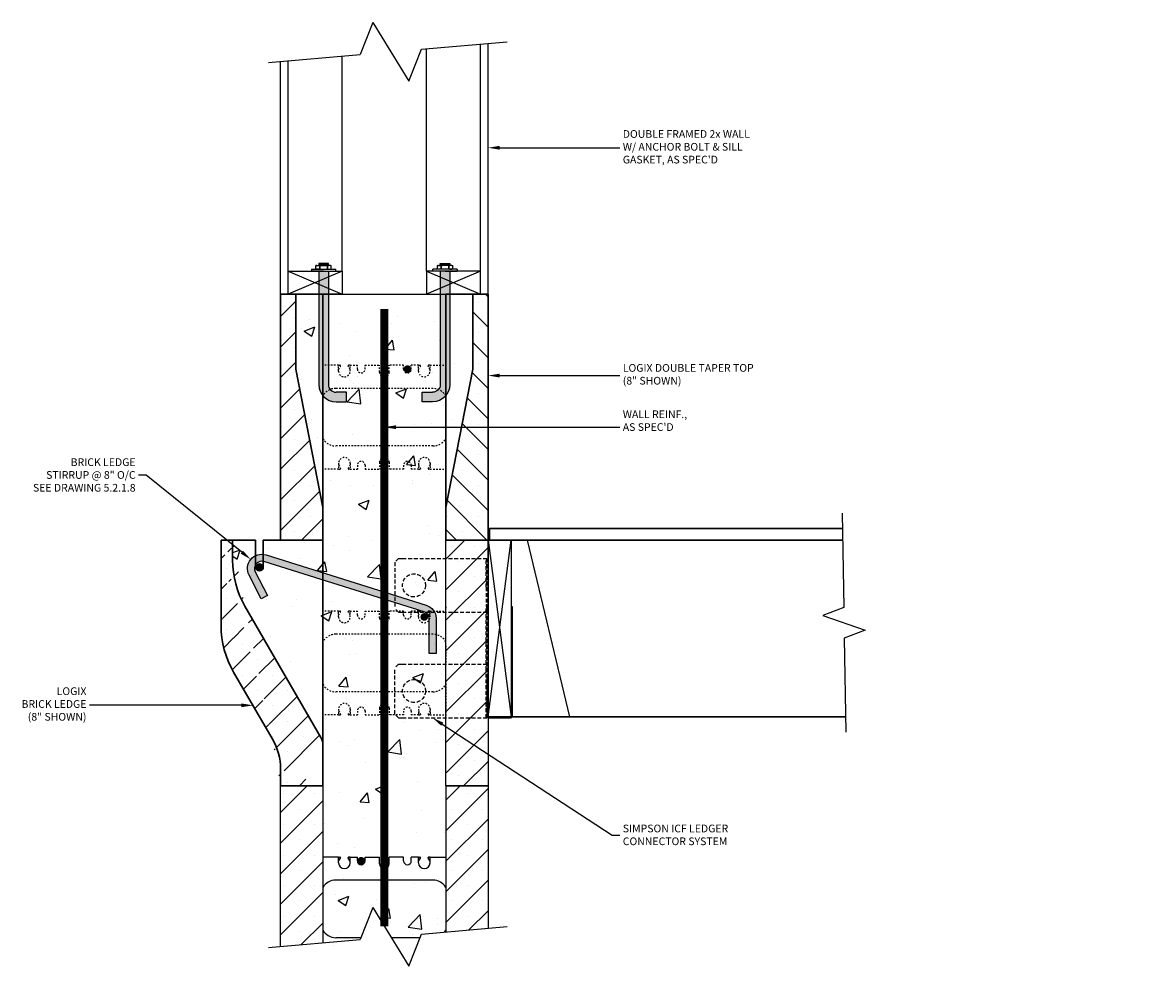
# Model space of a CAD drawing. Units: inches. Extents: x 600.3 to 673.9, y 290.7 to 352.4.
import ezdxf
from ezdxf import colors
from ezdxf.entities.mleader import LeaderData, LeaderLine
from ezdxf.math import Vec2, Vec3

# ---------------------------------------------------------------- set-up
doc = ezdxf.new("R2010")
doc.units = ezdxf.units.IN
doc.header["$MEASUREMENT"] = 0
doc.linetypes.add('HIDDEN', pattern=[0.375, 0.25, -0.125])
for name, color, linetype in [('conc', 8, 'Continuous'), ('ICF Outline', 7, 'Continuous'), ('Nails', 5, 'Continuous'), ('Sills', 40, 'Continuous'), ('Steel', 5, 'Continuous'), ('SteelBars', 5, 'Continuous'), ('Web', 6, 'Continuous')]:
    doc.layers.add(name, color=color, linetype=linetype)
for name, color, linetype, lineweight in [('Dim', 7, 'Continuous', 25), ('ICF Hatch', 1, 'Continuous', 0), ('WoodJoistStud', 46, 'Continuous', 30)]:
    doc.layers.add(name, color=color, linetype=linetype, lineweight=lineweight)
doc.styles.add('Annotative', font='arial.ttf', dxfattribs={"height": 0.0625})

# ---------------------------------------------------------------- blocks, each defined once
blk = doc.blocks.new('BL Panel')
at = {"layer": 'ICF Hatch'}
h = blk.add_hatch(dxfattribs=at)
h.set_pattern_fill('SACNCR', color=256, scale=15, style=0)
h.set_pattern_definition([(45, (-58.62771350167984, -8.280934715769753), (-0.9943689110435824, 0.9943689110435826), []), (45, (-57.63334458667983, -8.280934715769753), (-0.9943689110435824, 0.9943689110435826), [0, -1.40625])])
edge = h.paths.add_edge_path()
edge.add_arc((-3.999999999999986, 1.077365977293852), 4, 0, 30.25259229813224)
edge.add_line((0, 0), (1.4210854715202e-14, 1.079309261784182))
edge.add_line((2.75, 0), (0, 0))
edge.add_line((2.75, 2.648555402665139), (2.75, 0))
edge.add_arc((1.75, 2.648555402665139), 1, 0, 29.99950871297368)
edge.add_line((-2.321178146244137, 11.70021213892429), (2.616029691040694, 3.148547976845961))
edge.add_line((-0.5447491539954967, 3.092618217383261), (-3.057876269006698, 7.401500459277685))
edge.add_arc((2.875000000000014, 14.70016758400924), 6, 180, 209.9995087129736)
edge.add_line((-3.125, 15.99999999999999), (-3.124999999999972, 14.70016758400916))
edge.add_arc((2.125, 10.4243788194118), 6, 180, 210.2525922981322)
edge.add_line((-3.125, 15.99999999999999), (-3.125, 14.7))
edge.add_line((-3.875, 15.99999999999999), (-3.875, 10.4243788194118))
edge.add_line((-3.125, 15.99999999999999), (-3.875, 15.99999999999999))
at = {"layer": 'ICF Outline', "lineweight": 30}
for p, q in [((-3.125, 15.99999999999999), (-3.875, 15.99999999999999)), ((-3.875, 15.99999999999999), (-3.875, 10.4243788194118)), ((-3.125, 15.99999999999999), (-3.124999999999972, 14.70016758400916)), ((-1.625000000000007, 16.00000000000001), (-3.125000000000007, 16.00000000000001)), ((-1.625, 14.24999999999999), (-1.625, 15.99999999999999)), ((-1.125, 14.24999999999999), (-1.125, 15.99999999999999)), ((0, 15.99999999999999), (-1.125, 15.99999999999999)), ((0, 15.99999999999999), (2.75, 15.99999999999999)), ((2.75, 15.99999999999999), (2.75, 2.648555402665139)), ((-2.321178146244137, 11.70021213892429), (2.616029691040694, 3.148547976845961)), ((-0.5447491539954967, 3.092618217383261), (-3.057876269006698, 7.401500459277685)), ((2.75, 2.648555402665139), (2.75, 0)), ((0, 0), (1.4210854715202e-14, 1.079309261784182)), ((2.75, 0), (0, 0))]:
    blk.add_line(p, q, dxfattribs=at)
at = {"layer": 'ICF Outline'}
blk.add_line((-3.125, 15.99999999999999), (-3.125, 14.7), dxfattribs=at)
at = {"layer": 'ICF Outline', "lineweight": 30}
for centre, radius, start, end in [((2.875000000000014, 14.70016758400924), 6, 180, 209.9995087129736), ((-1.375, 14.24999999999999), 0.25, 180, 0), ((2.125, 10.4243788194118), 6, 180, 210.2525922981322), ((-3.999999999999986, 1.077365977293852), 4, 0, 30.25259229813224), ((1.75, 2.648555402665139), 1, 0, 29.99950871297368)]:
    blk.add_arc(centre, radius, start, end, dxfattribs=at)
blk = doc.blocks.new('8inchWeb')
at = {"layer": 'Web', "linetype": 'HIDDEN', "lineweight": -3, "ltscale": 0.1}
for p, q in [((-8, 3.660000000000025), (-8, 3.550000000000011)), ((-8, 1.125000000000057), (-8, 3.550000000000011)), ((-6.976377953000053, 3.000000000000114), (-6.976377953000053, 3.375000000000114)), ((-6.976377953000053, 3.375000000000114), (-6.885396952999997, 3.375000000000114)), ((-6.976377953000053, 3.105000000000132), (-6.859402129179955, 3.308047776115473)), ((-6.855396953000024, 3.323023394118195), (-6.855396953000024, 3.345000000000141)), ((-6.347358953000082, 3.323023394118195), (-6.347358953000082, 3.345000000000141)), ((-6.226377953000053, 3.105000000000132), (-6.343353776820038, 3.308047776115473)), ((-6.226377953000053, 3.375000000000114), (-6.317358952999996, 3.375000000000114)), ((-6.226377953000053, 3.375000000000114), (-5.755905512000027, 3.375000000000114)), ((-6.226377953000053, 3.000000000000114), (-6.226377953000053, 3.375000000000114)), ((-5.755905512000027, 3.125000000000114), (-5.755905512000027, 3.375000000000114)), ((-5.255905512000027, 3.375000000000341), (-4.312500000000057, 3.375000000000114)), ((-5.255905512000027, 3.125000000000114), (-5.255905512000027, 3.375000000000114)), ((-4.312500000000057, 2.937500000000114), (-4.312500000000057, 3.375000000000114)), ((-2.74409448800003, 3.375000000000341), (-3.687500000000057, 3.375000000000114)), ((-3.687500000000057, 2.937500000000114), (-3.687500000000057, 3.375000000000114)), ((-2.74409448800003, 3.125000000000114), (-2.74409448800003, 3.375000000000114)), ((-1.773622047000174, 3.375000000000114), (-2.24409448800003, 3.375000000000114)), ((-2.24409448800003, 3.125000000000114), (-2.24409448800003, 3.375000000000114)), ((-1.773622047000174, 3.000000000000114), (-1.773622047000174, 3.375000000000114)), ((-1.773622047000174, 3.375000000000114), (-1.682641047000118, 3.375000000000114)), ((-1.773622047000174, 3.105000000000132), (-1.656646223180076, 3.308047776115473)), ((-1.652641047000145, 3.323023394118195), (-1.652641047000145, 3.345000000000141)), ((-1.144603047000203, 3.323023394118195), (-1.144603047000203, 3.345000000000141)), ((-1.023622047000174, 3.105000000000132), (-1.140597870820159, 3.308047776115473)), ((-1.023622047000174, 3.375000000000114), (-1.114603047000116, 3.375000000000114)), ((-1.023622047000174, 3.000000000000114), (-1.023622047000174, 3.375000000000114)), ((0, 3.660000000000025), (0, 3.550000000000011)), ((0, 1.125000000000057), (0, 3.550000000000011)), ((-8, 1.125000000000057), (-8, 5.684341886080801e-14)), ((0, 1.125000000000057), (0, 5.684341886080801e-14)), ((-8, -1.124999999999943), (-8, 5.684341886080801e-14)), ((0, -1.125), (0, 0)), ((-8, -1.124999999999943), (-8, -3.549999999999955)), ((0, -1.125), (0, -3.549999999999955)), ((-4.312500000000057, -2.937499999999773), (-4.312500000000057, -3.374999999999773)), ((-3.687500000000057, -2.937499999999773), (-3.687500000000057, -3.374999999999773)), ((-8, -3.659999999999968), (-8, -3.549999999999955)), ((-6.976377953000053, -2.999999999999943), (-6.976377953000053, -3.374999999999943)), ((-6.976377953000053, -3.104999999999905), (-6.859402129179955, -3.308047776115359)), ((-6.976377953000053, -3.374999999999943), (-6.885396952999997, -3.374999999999943)), ((-6.855396953000024, -3.323023394118081), (-6.855396953000024, -3.344999999999914)), ((-6.347358953000082, -3.323023394118081), (-6.347358953000082, -3.344999999999914)), ((-6.226377953000053, -3.104999999999905), (-6.343353776820038, -3.308047776115359)), ((-6.226377953000053, -3.374999999999943), (-6.317358952999996, -3.374999999999943)), ((-6.226377953000053, -2.999999999999943), (-6.226377953000053, -3.374999999999943)), ((-6.226377953000053, -3.374999999999943), (-5.755905512000027, -3.374999999999943)), ((-5.755905512000027, -3.124999999999943), (-5.755905512000027, -3.374999999999943)), ((-5.255905512000027, -3.125), (-5.255905512000027, -3.375)), ((-5.255905512000027, -3.375000000000057), (-4.312500000000057, -3.374999999999773)), ((-2.74409448800003, -3.375), (-3.687500000000057, -3.374999999999773)), ((-2.74409448800003, -3.125), (-2.74409448800003, -3.375)), ((-2.24409448800003, -3.125), (-2.24409448800003, -3.375)), ((-1.773622047000174, -3.374999999999886), (-2.24409448800003, -3.375)), ((-1.773622047000174, -2.999999999999943), (-1.773622047000174, -3.374999999999943)), ((-1.773622047000174, -3.104999999999905), (-1.656646223180076, -3.308047776115302)), ((-1.773622047000174, -3.374999999999886), (-1.682641047000118, -3.374999999999943)), ((-1.652641047000145, -3.323023394118024), (-1.652641047000145, -3.344999999999914)), ((-1.144603047000203, -3.323023394118024), (-1.144603047000203, -3.344999999999914)), ((-1.023622047000174, -3.104999999999905), (-1.140597870820159, -3.308047776115302)), ((-1.023622047000174, -3.374999999999886), (-1.114603047000116, -3.374999999999943)), ((-1.023622047000174, -2.999999999999943), (-1.023622047000174, -3.374999999999943)), ((0, -3.659999999999968), (0, -3.549999999999955))]:
    blk.add_line(p, q, dxfattribs=at)
for points in [[(-6.976377953000053, 3.375000000000114), (-8.000000000000057, 3.375000000000057)], [(-1.023622047000174, 3.375000000000114), (-5.684341886080801e-14, 3.375000000000057)], [(-0.8384000000001492, 1.875000000000057), (-7.161600000000078, 1.875000000000057)], [(-0.8384000000001492, 1.875000000000057), (-7.161600000000078, 1.875000000000057)], [(-0.8384000000001492, -1.874999999999943), (-7.161600000000078, -1.874999999999943)], [(-6.976377953000053, -3.374999999999943), (-8.000000000000057, -3.374999999999943)], [(-1.023622047000174, -3.374999999999943), (-5.684341886080801e-14, -3.374999999999943)]]:
    blk.add_lwpolyline(points, dxfattribs=at)
for points in [[(-7.161600000000078, 1.875000000000057, 0.2719204724283024), (-8.000000000000057, 1.382638150710648)], [(-5.684341886080801e-14, 1.382638150710648, 0.2719204724283024), (-0.8384000000001492, 1.875000000000057)], [(-8.000000000000057, -1.382638150710477, 0.2719204724283024), (-7.161600000000078, -1.874999999999886)], [(-0.8384000000001492, -1.874999999999886, 0.2719204724283024), (-5.684341886080801e-14, -1.382638150710477)]]:
    blk.add_lwpolyline(points, format="xyb", dxfattribs=at)
for centre, radius, start, end in [((-6.601377953000053, 3.000000000000114), 0.375, 180, 0), ((-6.885396952999997, 3.345000000000141), 0.03, 0, 90.00000000000325), ((-6.885396952999997, 3.323023394118195), 0.03, 330.0537554473535, 0), ((-6.317358952999996, 3.345000000000141), 0.03, 89.99999999999675, 180), ((-6.317358952999996, 3.323023394118195), 0.03, 180, 209.9462445526466), ((-5.505905512000027, 3.125000000000114), 0.25, 180, 0), ((-2.49409448800003, 3.125000000000114), 0.25, 180, 0), ((-1.398622047000174, 3.000000000000114), 0.375, 180, 0), ((-1.682641047000118, 3.345000000000141), 0.03, 0, 90.00000000000325), ((-1.682641047000118, 3.323023394118195), 0.03, 330.0537554473535, 0), ((-1.114603047000116, 3.345000000000141), 0.03, 89.99999999999675, 180), ((-1.114603047000116, 3.323023394118195), 0.03, 180, 209.9462445526466), ((-4.000000000000057, 2.937500000000114), 0.3125, 180, 270), ((-4.000000000000057, 2.937500000000114), 0.3125, 270, 0), ((-6.601377953000053, -2.999999999999943), 0.375, 0, 180), ((-5.505905512000027, -3.124999999999943), 0.25, 0, 180), ((-4.000000000000057, -2.937499999999773), 0.3125, 90, 180), ((-4.000000000000057, -2.937499999999773), 0.3125, 0, 90), ((-2.49409448800003, -3.125), 0.25, 0, 180), ((-1.398622047000174, -2.999999999999943), 0.375, 0, 180), ((-6.885396952999997, -3.344999999999914), 0.03, 269.9999999999968, 0), ((-6.885396952999997, -3.323023394118081), 0.03, 0, 29.94624455264658), ((-6.317358952999996, -3.323023394118081), 0.03, 150.0537554473534, 180), ((-6.317358952999996, -3.344999999999914), 0.03, 180, 270.0000000000032), ((-1.682641047000118, -3.344999999999914), 0.03, 269.9999999999968, 0), ((-1.682641047000118, -3.323023394118024), 0.03, 0, 29.94624455264658), ((-1.114603047000116, -3.323023394118024), 0.03, 150.0537554473534, 180), ((-1.114603047000116, -3.344999999999914), 0.03, 180, 270.0000000000032)]:
    blk.add_arc(centre, radius, start, end, dxfattribs=at)
blk = doc.blocks.new('Panel 16inch')
at = {"layer": 'ICF Hatch'}
h = blk.add_hatch(dxfattribs=at)
h.set_pattern_fill('SACNCR', color=256, scale=15, style=0)
h.set_pattern_definition([(45, (-31.59011510238986, 10.06155050970924), (-0.9943689110435824, 0.9943689110435826), []), (45, (-30.59574618738986, 10.06155050970924), (-0.9943689110435824, 0.9943689110435826), [0, -1.40625])])
h.paths.add_polyline_path([(2.75, 0), (0, 0), (0, 16), (2.75, 16)])
at = {"layer": 'ICF Outline'}
for p, q in [((0, 0), (0, 16)), ((0, 16), (2.75, 16)), ((2.75, 16), (2.75, 0)), ((2.75, 0), (0, 0))]:
    blk.add_line(p, q, dxfattribs=at)
blk = doc.blocks.new('TT Panel')
at = {"layer": 'ICF Hatch'}
h = blk.add_hatch(dxfattribs=at)
h.set_pattern_fill('SACNCR', color=256, scale=15, style=0)
h.set_pattern_definition([(45, (-45.24139550798887, 9.035273400545712), (-0.9943689110435824, 0.9943689110435826), []), (45, (-44.24702659298887, 9.035273400545712), (-0.9943689110435824, 0.9943689110435826), [0, -1.40625])])
h.paths.add_polyline_path([(0, 15.99999999999999), (0, 0), (2.75, 0), (2.75, 2.124999999999993), (1, 11.12499999999999), (1, 15.99999999999999)])
at = {"layer": 'ICF Outline', "lineweight": 30}
for p, q in [((0, 15.99999999999999), (1, 15.99999999999999)), ((0, 15.99999999999999), (0, 0)), ((1, 15.99999999999999), (1, 11.12499999999999)), ((1, 15.99999999999999), (2.75, 15.99999999999999)), ((2.75, 15.99999999999999), (2.75, 2.12499999999997)), ((1, 11.12499999999999), (2.75, 2.124999999999993)), ((2.75, 2.124999999999993), (2.75, 0)), ((2.75, 0), (0, 0))]:
    blk.add_line(p, q, dxfattribs=at)
blk = doc.blocks.new('simpson double ledger')
at = {"layer": 'Dim', "linetype": 'Continuous'}
blk.add_lwpolyline([(23.0540098200845, 1.749871247421879), (23.15230698646792, -4.375128752578121), (21.78676837447756, -4.897108006731742), (24.54993849980383, -5.852891993268258), (23.18439988781302, -6.374871247421879), (23.28269705419643, -12.49987124742165)], dxfattribs=at)
at = {"layer": 'Sills'}
for p, q in [((0, 0), (1.5, 0)), ((0, -11.5), (0, 0)), ((0, 0), (1.5, -11.5)), ((0, -11.5), (1.5, 0)), ((1.5, 0), (1.5, -11.5)), ((1.5, -11.5), (0, -11.5))]:
    blk.add_line(p, q, dxfattribs=at)
at = {"layer": 'Steel'}
for p, q in [((2.57719697234279, 0), (1.5, 0)), ((1.5, 0), (1.500000000000455, -11.5)), ((5.312822233949191, -11.5), (2.57719697234279, 0)), ((1.516109127035179, -4.321109127034788), (1.516109127035179, -11.46110912703466)), ((1.516109127035179, -4.321109127034788), (1.571109127035015, -4.321109127034788)), ((1.571109127035015, -4.321109127034788), (1.571109127035015, -11.46110912703466)), ((1.571109127035015, -4.751109127034624), (1.516109127035179, -4.751109127034624)), ((-0.07014087296511207, -8.815109127034702), (-0.07014087296511207, -11.46110912703466)), ((-0.07014087296511207, -8.815109127034702), (-0.01514087296482103, -8.815109127034702)), ((-0.01514087296482103, -8.815109127034702), (-0.01514087296482103, -11.46110912703466)), ((-0.01514087296482103, -9.153215908221227), (-0.07014087296511207, -9.153215908221227)), ((0.03985912703501526, -11.51610912703472), (1.461109127034888, -11.51610912703472)), ((0.03985912703501526, -11.57110912703479), (1.461109127034888, -11.57110912703479)), ((1.500000000000455, -11.5), (1.571109127035015, -11.5)), ((1.564004705171101, -11.5), (5.312822233949191, -11.5))]:
    blk.add_line(p, q, dxfattribs=at)
at = {"layer": 'Steel', "linetype": 'HIDDEN'}
for p, q in [((-5.820140872965112, -1.196109127034788), (-6.070140872965112, -1.446109127034788)), ((-6.070140872965112, -1.446109127034788), (-6.070140872965112, -4.446109127034788)), ((-5.820140872965112, -1.196109127034788), (-5.570135951224074, -1.196109127034788)), ((-5.570135951224074, -1.196109127034788), (-0.07014087296511207, -1.196109127034788)), ((-0.1326408729651121, -3.071109127034788), (-0.1326408729651121, -1.196109127034788)), ((-0.07014087296511207, -11.57110912703479), (-0.07014087296511207, -1.196109127034788)), ((-0.1326408729651121, -3.071109127034788), (-0.1326408729651121, -4.321109127034788)), ((-0.1326408729651121, -3.196109127034788), (-0.07014087296511207, -3.196109127034788)), ((-0.1326408729651121, -4.196109127034788), (-0.07014087296511207, -4.196109127034788)), ((-0.1326408729651121, -8.446109127034788), (-0.1326408729651121, -4.321109127034788)), ((-5.820140872965112, -4.696109127034788), (-6.070140872965112, -4.446109127034788)), ((-5.820140872965112, -4.696109127034788), (-5.570135951224074, -4.696109127034788)), ((-5.570135951224074, -4.696109127034788), (-0.07014087296511207, -4.696109127034788)), ((-5.820140872965112, -8.071109127034788), (-6.070140872965112, -8.321109127034788)), ((-5.820140872965112, -8.071109127034788), (-5.570135951224074, -8.071109127034788)), ((-5.570135951224074, -8.071109127034788), (-0.07014087296511207, -8.071109127034788)), ((-6.070140872965112, -11.32110912703479), (-6.070140872965112, -8.321109127034788)), ((-0.1326408729651121, -9.696109127034788), (-0.1326408729651121, -8.446109127034788)), ((-0.1326408729651121, -8.571109127034788), (-0.07014087296511207, -8.571109127034788)), ((-0.1326408729651121, -9.571109127034788), (-0.07014087296511207, -9.571109127034788)), ((-0.1326408729651121, -11.57110912703479), (-0.1326408729651121, -9.696109127034788)), ((-5.820140872965112, -11.57110912703479), (-6.070140872965112, -11.32110912703479)), ((-5.820140872965112, -11.57110912703479), (-5.570135951224074, -11.57110912703479)), ((-5.570135951224074, -11.57110912703479), (-0.07014087296511207, -11.57110912703479))]:
    blk.add_line(p, q, dxfattribs=at)
for centre in [(-4.820140872965112, -2.946109127034788), (-4.820140872965112, -9.821109127034788)]:
    blk.add_circle(centre, 0.75, dxfattribs=at)
at = {"layer": 'Steel'}
for centre, radius, start, end in [((0.03985912703501526, -11.46110912703466), 0.11, 180, 270), ((0.03985912703501526, -11.46110912703466), 0.055, 180, 270), ((1.461109127034888, -11.46110912703466), 0.11, 270, 0), ((1.461109127034888, -11.46110912703466), 0.055, 270, 0)]:
    blk.add_arc(centre, radius, start, end, dxfattribs=at)
at = {"layer": 'WoodJoistStud'}
for p, q in [((0.09989584564027609, 0.75), (23.07005627075705, 0.75)), ((0.09989584564027609, 0.75), (0.09989584564027609, 0)), ((-1.75, 0), (23.07005627075705, 0)), ((1.500000000000455, -11.5), (23.26665060352389, -11.5))]:
    blk.add_line(p, q, dxfattribs=at)
blk = doc.blocks.new('bl 8in stirrup')
at = {"layer": 'SteelBars'}
h = blk.add_hatch(color=256, dxfattribs=at)
h.dxf.hatch_style = 1
edge = h.paths.add_edge_path()
edge.add_line((8092.263840599626, 2213.784390976621), (8093.062349649579, 2212.254606756087))
edge.add_line((8093.062349649579, 2212.254606756087), (8092.658485460714, 2212.043799764205))
edge.add_line((8092.658485460714, 2212.043799764205), (8091.85997641076, 2213.573583984738))
edge.add_arc((8092.684532463025, 2214.003981593165), 0.9301262197497088, 72.56343123674702, 207.5634312367945, ccw=False)
edge.add_line((8092.963244571525, 2214.891367836715), (8103.39329148819, 2211.615477108158))
edge.add_arc((8103.11457937969, 2210.728090864608), 0.9301262197504375, 3.112637296545927, 72.56343123681722, ccw=False)
edge.add_line((8104.043333401234, 2210.778595835971), (8104.043333401234, 2208.479111902961))
edge.add_line((8104.043333401234, 2208.479111902961), (8103.588433472316, 2208.479359062544))
edge.add_line((8103.588433472316, 2208.479359062544), (8103.588433472314, 2210.75385870714))
edge.add_arc((8103.11457937969, 2210.728090864608), 0.4745541937501551, 3.112637296517147, 72.56343123672544)
edge.add_line((8103.256779435047, 2211.180838948052), (8092.826732518382, 2214.45672967661))
edge.add_arc((8092.684532463027, 2214.003981593165), 0.4745541937505415, 72.56343123696787, 207.5634312367078)
blk.add_lwpolyline([(8092.263840599626, 2213.784390976621), (8093.062349649579, 2212.254606756087), (8092.658485460714, 2212.043799764205), (8091.85997641076, 2213.573583984739, -0.6681786379194209), (8092.963244571525, 2214.891367836715), (8103.393291488192, 2211.615477108158, -0.3126661789915882), (8104.043333401234, 2210.778595835971), (8104.043333401234, 2208.479111902961), (8103.588433472316, 2208.479359062544), (8103.588433472316, 2210.75385870714, 0.3126661789915882), (8103.256779435047, 2211.180838948052), (8092.826732518382, 2214.45672967661, 0.6681786379194209)], format="xyb", close=True, dxfattribs=at)
blk = doc.blocks.new('anchor bolt 7inch embedment')
at = {"layer": 'Nails'}
blk.add_hatch(color=256, dxfattribs=at).paths.add_polyline_path([(-0.3125, 0.5109645344043656), (-0.314499032692197, 0.3749999999997726), (0.314499032692197, 0.3749999999997726), (0.314499032692197, 0.5109645344043656)])
h = blk.add_hatch(color=256, dxfattribs=at)
edge = h.paths.add_edge_path()
edge.add_arc((0.8125, -7.375000000000114), 1.125, 180, 270)
edge.add_line((0.8125, -8.500000000000114), (1.497994019842054, -8.500000000000114))
edge.add_line((1.497994019842054, -8.500000000000114), (1.497994019842054, -7.875000000000114))
edge.add_line((1.497994019842054, -7.875000000000114), (0.8125, -7.875000000000114))
edge.add_arc((0.8125, -7.375000000000114), 0.5, 180, 270, ccw=False)
edge.add_line((0.3125, -7.375000000000114), (0.3124999999996589, 0))
edge.add_line((0.3124999999996589, 0), (-0.3125, 0))
edge.add_line((-0.3125, 0), (-0.3125, -7.375000000000114))
for p, q in [((-0.7893529529058014, 0.1249999999996589), (-0.7893529529058014, 0)), ((-0.7893529529058014, 0.1249999999996589), (0.7893529529058014, 0.1249999999996589)), ((0, 0), (-0.7893529529058014, 0)), ((-0.5039980653843941, 0.1249999999996589), (-0.5039980653843941, 0.3749999999997726)), ((-0.4414980653843941, 0.3749999999997726), (-0.5039980653843941, 0.3749999999997726)), ((-0.4414980653843941, 0.3749999999997726), (-0.314499032692197, 0.3749999999997726)), ((-0.314499032692197, 0.1249999999997726), (-0.4414980653843941, 0.1249999999997726)), ((-0.3125, 0.5109645344043656), (-0.314499032692197, 0.3749999999997726)), ((-0.314499032692197, 0.3749999999997726), (0.314499032692197, 0.3749999999997726)), ((-0.314499032692197, 0.3749999999997726), (0.314499032692197, 0.3749999999997726)), ((0.314499032692197, 0.5109645344043656), (-0.3125, 0.5109645344043656)), ((-0.3125, 0), (-0.3125, -7.375000000000114)), ((-0.251999032692197, 0.3124999999997726), (-0.2518901895699628, 0.3749999999997726)), ((-0.251999032692197, 0.3124999999997726), (-0.251999032692197, 0.1874999999997726)), ((-0.251999032692197, 0.1249999999996589), (-0.251999032692197, 0.3124999999997726)), ((0, 0), (0.7893529529058014, 0)), ((0.251999032692197, 0.3124999999997726), (0.2518901895699628, 0.3749999999997726)), ((0.251999032692197, 0.3124999999997726), (0.251999032692197, 0.1874999999997726)), ((0.251999032692197, 0.1249999999996589), (0.251999032692197, 0.3124999999997726)), ((0.3124999999996589, 0), (0.3125, -7.375000000000114)), ((0.314499032692197, 0.3749999999997726), (0.314499032692197, 0.5109645344043656)), ((0.4414980653843941, 0.3749999999997726), (0.314499032692197, 0.3749999999997726)), ((0.4414980653843941, 0.3749999999997726), (0.5039980653843941, 0.3749999999997726)), ((0.5039980653843941, 0.1249999999996589), (0.5039980653843941, 0.3749999999997726)), ((0.7893529529058014, 0), (0.7893529529058014, 0.125)), ((1.497994019842054, -7.875000000000114), (0.8125, -7.875000000000114)), ((1.497994019842054, -8.500000000000114), (1.497994019842054, -7.875000000000114)), ((0.8125, -8.500000000000114), (1.497994019842054, -8.500000000000114))]:
    blk.add_line(p, q, dxfattribs=at)
for centre, radius, start, end in [((-0.4414980653843941, 0.3124999999997726), 0.0625, 90, 180), ((-0.4414980653843941, 0.1874999999997726), 0.0625, 180, 270.000000000013), ((-0.314499032692197, 0.3124999999997726), 0.0625, 1.302755197527456e-11, 90), ((-0.314499032692197, 0.1874999999997726), 0.0625, 270.000000000013, 1.954132796291185e-11), ((-0.189499032692197, 0.3124999999997726), 0.0625, 90, 179.999999999987), ((-0.189499032692197, 0.1874999999997726), 0.0625, 179.9999999999805, 269.999999999987), ((0.1894990326923107, 0.3124999999998863), 0.0625, 359.9999999999479, 89.99999999993486), ((0.1894990326920833, 0.1874999999998863), 0.0625, 269.9999999999479, 359.9999999999544), ((0.314499032692197, 0.3124999999997726), 0.0625, 90, 179.999999999987), ((0.314499032692197, 0.1874999999997726), 0.0625, 179.9999999999805, 269.999999999987), ((0.4414980653843941, 0.3124999999997726), 0.0625, 0, 90), ((0.4414980653843941, 0.1874999999997726), 0.0625, 269.999999999987, 0), ((0.8125, -7.375000000000114), 1.125, 180, 270), ((0.8125, -7.375000000000114), 0.5, 180, 270)]:
    blk.add_arc(centre, radius, start, end, dxfattribs=at)

msp = doc.modelspace()

# ---------------------------------------------------------------- hatches: boundary and pattern name
at = {"layer": 'conc'}
h = msp.add_hatch(dxfattribs=at)
h.set_pattern_fill('AR-CONC', color=256)
h.set_pattern_definition([(49.99999999999999, (-7553.668031643701, -2009.839915384753), (7.172601826007535, -0.6275213498259511), [0.75, -8.25]), (355, (-7553.668031643701, -2009.839915384753), (-1.38751333613, 7.521921337000118), [0.6, -6.6]), (100.45144446, (-7553.070314833702, -2009.892208824753), (5.78508846727112, 6.894399909686294), [0.6374019199999996, -7.011421119999997]), (46.18420000000002, (-7553.668031643701, -2007.839915384753), (10.67241330671572, -1.655192807930765), [1.124999999999999, -12.37499999999999]), (96.63563549, (-7552.778664193702, -2007.977848454753), (9.346619456742284, 9.741186007745505), [0.95610342, -10.5171376]), (351.1841639899999, (-7553.668031643701, -2007.839915384753), (9.346619450547731, 9.741186002699902), [0.9, -9.90000001]), (21, (-7552.668031643701, -2008.339915384753), (5.969070521184617, -4.026188906653388), [0.75, -8.25]), (326.0000000000001, (-7552.668031643701, -2008.339915384753), (2.433153319215817, 7.25150045046853), [0.6, -6.6]), (71.45144474, (-7552.170609103701, -2008.675431124753), (8.402223767299711, 3.225311528063538), [0.6374019000000001, -7.01142112]), (37.50000000000001, (-7553.668031643701, -2009.839915384753), (0.1215985531729067, 3.328938538313115), [0, -6.52, 0, -6.7, 0, -6.625]), (7.499999999999999, (-7553.668031643701, -2009.839915384753), (2.630695374421486, 3.944117118823602), [0, -3.82, 0, -6.37, 0, -2.525]), (327.5, (-7555.898031643701, -2009.839915384753), (5.33822436172409, -0.2255487173437976), [0, -2.5, 0, -7.8, 0, -10.35]), (317.5, (-7556.898031643701, -2009.839915384753), (5.831861693423862, 1.001049823323177), [0, -3.25, 0, -5.18, 0, -7.35])])
h.paths.add_polyline_path([(618.0700722787387, 334.7079461397771), (629.5700722787387, 334.7079461397771), (629.5700722787387, 329.8329461397771), (627.8200722787387, 320.8329461397771), (627.8710015803445, 292.8441804074018), (624.2425237545649, 292.2894961324869), (623.5406741971674, 293.5719021685618), (622.967340682837, 290.7048617342625), (622.2654911253194, 291.9872677703224), (619.8200722787387, 291.6134373530208), (619.8200722787396, 305.3565015424424), (614.7488941324946, 314.4081582787016), (614.1495106632665, 315.8552243003992), (613.9577297841015, 317.0185885616838), (613.9450722787387, 318.7079461397771), (619.8200722787387, 318.7079461397771), (619.8200722787387, 320.8329461397771), (618.0700722787387, 329.8329461397771)])
at = {"layer": 'ICF Hatch'}
h = msp.add_hatch(dxfattribs=at)
h.set_pattern_fill('SACNCR', color=256, scale=15, style=0)
h.set_pattern_definition([(45, (610.3227196348944, 280.3073520769171), (-0.9943689110435824, 0.9943689110435826), []), (45, (611.3170885498939, 280.3073520769171), (-0.9943689110435824, 0.9943689110435826), [0, -1.40625])])
h.paths.add_polyline_path([(627.8200722787387, 293.2029619520661), (630.5700722787388, 293.4435557767624), (630.5700722787387, 302.7079461397771), (627.8200722787387, 302.7079461397771)])
h.paths.add_polyline_path([(617.0700722787387, 292.2624588191624), (619.8200722787395, 292.5030526438588), (619.8200722787387, 302.7079461397771), (617.0700722787387, 302.7079461397771)])

# ---------------------------------------------------------------- linework, layer by layer
at = {"layer": 'conc'}
msp.add_line((618.0700722787387, 334.7079461397771), (629.5700722787387, 334.7079461397771), dxfattribs=at)
at = {"layer": 'Dim'}
for p, q in [((623.0732472163428, 352.3874175453573), (622.2513640037464, 350.3078724064261)), ((623.0732472163428, 352.3874175453573), (625.414259583517, 348.5769502384856)), ((626.2361427961134, 350.6564953774167), (631.8194116190708, 351.1449681048432)), ((616.2901391819856, 349.7863328137927), (622.2513640037464, 350.3078724064261)), ((625.414259583517, 348.5769502384856), (626.2361427961134, 350.6564953774167)), ((623.0732472163428, 294.7953082464525), (622.2513640037464, 292.7157631075213)), ((623.0732472163428, 294.7953082464525), (625.414259583517, 290.9848409395807)), ((625.414259583517, 290.9848409395807), (626.2361427961134, 293.0643860785119)), ((626.2361427961134, 293.0643860785119), (631.8194116190708, 293.5528588059384)), ((616.2901391819856, 292.1942235148879), (622.2513640037464, 292.7157631075213))]:
    msp.add_line(p, q, dxfattribs=at)
at = {"layer": 'Dim', "ltscale": 0.01}
for p, q in [((630.5700722787387, 334.7079461397771), (630.5700722787387, 351.0356650756672)), ((626.5700722787387, 336.2079461397771), (626.5700722787387, 350.6857104215635)), ((630.0700722787387, 334.7079461397771), (630.0700722787387, 350.9919207439042)), ((617.0700722787387, 334.7079461397771), (617.0700722787387, 349.8545681180672)), ((617.5700722787387, 334.7079461397771), (617.5700722787387, 349.8983124498303)), ((621.0700722787387, 336.2079461397771), (621.0700722787387, 350.204522772171)), ((617.5700722787387, 336.2079461397771), (621.0700722787387, 334.7079461397771)), ((621.0700722787387, 336.2079461397771), (617.5700722787387, 334.7079461397771)), ((630.0700722787387, 336.2079461397771), (626.5700722787387, 334.7079461397771)), ((626.5700722787387, 336.2079461397771), (630.0700722787387, 334.7079461397771)), ((617.0700722787387, 334.7079461397771), (617.5700722787387, 334.7079461397771)), ((630.5700722787387, 334.7079461397771), (630.0700722787387, 334.7079461397771))]:
    msp.add_line(p, q, dxfattribs=at)
for points in [[(617.5700722787387, 336.2079461397771), (621.0700722787387, 336.2079461397771), (621.0700722787387, 334.7079461397771), (617.5700722787387, 334.7079461397771)], [(630.0700722787387, 336.2079461397771), (626.5700722787387, 336.2079461397771), (626.5700722787387, 334.7079461397771), (630.0700722787387, 334.7079461397771)]]:
    msp.add_lwpolyline(points, close=True, dxfattribs=at)
at = {"layer": 'ICF Outline'}
for p, q in [((617.0700722787386, 292.2624588191625), (617.0700722787387, 302.7079461397771)), ((617.0700722787387, 302.7079461397771), (619.8200722787387, 302.7079461397771)), ((619.8200722787387, 302.7079461397771), (619.8200722787387, 292.5030526438588)), ((627.8200722787387, 302.7079461397771), (627.8200722787387, 293.2029619520661)), ((627.8200722787387, 302.7079461397771), (630.5700722787387, 302.7079461397771)), ((630.5700722787387, 302.7079461397771), (630.5700722787386, 293.4435557767624))]:
    msp.add_line(p, q, dxfattribs=at)
at = {"layer": 'SteelBars', "const_width": 0.5}
msp.add_lwpolyline([(623.8200722787387, 293.5797006212578), (623.8200722787387, 333.7500708768439)], dxfattribs=at)
at = {"layer": 'SteelBars', "const_width": 0.25}
for points in [[(625.2009777907388, 329.8329461397771, 1), (625.4509777907388, 329.8329461397771, 1)], [(615.5700722787387, 316.9579461397771, 1), (615.8200722787387, 316.9579461397771, 1)], [(626.2964502317382, 313.7079461397771, 1), (626.5464502317382, 313.7079461397771, 1)], [(622.1891667667387, 297.8329461397771, 1), (622.4391667667387, 297.8329461397771, 1)]]:
    msp.add_lwpolyline(points, format="xyb", close=True, dxfattribs=at)
at = {"layer": 'Web', "lineweight": 0}
for p, q in [((619.8200722787387, 298.3679461397769), (619.8200722787387, 298.2579461397772)), ((619.8200722787387, 295.8329461397771), (619.8200722787387, 298.2579461397772)), ((627.8200722787387, 298.3679461397769), (627.8200722787387, 298.2579461397772)), ((627.8200722787387, 295.8329461397771), (627.8200722787387, 298.2579461397772)), ((619.8200722787387, 295.8329461397771), (619.8200722787387, 294.7079461397771)), ((627.8200722787387, 295.8329461397771), (627.8200722787387, 294.7079461397771)), ((619.8200722787387, 293.5829461397771), (619.8200722787387, 294.7079461397771)), ((627.8200722787387, 293.5829461397771), (627.8200722787387, 294.7079461397771)), ((619.8200722787387, 293.5829461397771), (619.8200722787388, 292.5030526438588)), ((627.8200722787387, 293.5829461397771), (627.8200722787387, 293.2029619520661))]:
    msp.add_line(p, q, dxfattribs=at)
at = {"layer": 'Web'}
for p, q in [((620.8436943257384, 297.7079461397771), (620.8436943257384, 298.0829461397771)), ((620.8436943257384, 298.0829461397771), (620.9346753257387, 298.0829461397771)), ((620.9646753257384, 298.0309695338951), (620.9646753257384, 298.0529461397773)), ((621.4727133257384, 298.0309695338951), (621.4727133257384, 298.0529461397773)), ((621.5936943257384, 298.0829461397771), (621.502713325739, 298.0829461397771)), ((621.5936943257384, 298.0829461397771), (622.0641667667387, 298.0829461397771)), ((621.5936943257384, 297.7079461397771), (621.5936943257384, 298.0829461397771)), ((622.0641667667387, 297.8329461397771), (622.0641667667387, 298.0829461397771)), ((622.5641667667387, 298.0829461397775), (623.5075722787387, 298.0829461397771)), ((622.5641667667387, 297.8329461397771), (622.5641667667387, 298.0829461397771)), ((623.5075722787387, 297.6454461397771), (623.5075722787387, 298.0829461397771)), ((625.0759777907388, 298.0829461397775), (624.1325722787387, 298.0829461397771)), ((624.1325722787387, 297.6454461397771), (624.1325722787387, 298.0829461397771)), ((625.0759777907388, 297.8329461397771), (625.0759777907388, 298.0829461397771)), ((626.0464502317382, 298.0829461397771), (625.5759777907388, 298.0829461397771)), ((625.5759777907388, 297.8329461397771), (625.5759777907388, 298.0829461397771)), ((626.0464502317382, 297.7079461397771), (626.0464502317382, 298.0829461397771)), ((626.0464502317382, 298.0829461397771), (626.1374312317384, 298.0829461397771)), ((626.1674312317382, 298.0309695338951), (626.1674312317382, 298.0529461397773)), ((626.6754692317381, 298.0309695338951), (626.6754692317381, 298.0529461397773)), ((626.7964502317382, 298.0829461397771), (626.7054692317388, 298.0829461397771)), ((626.7964502317382, 297.7079461397771), (626.7964502317382, 298.0829461397771)), ((620.8436943257384, 297.8129461397771), (620.9606701495586, 298.0159939158925)), ((621.5936943257384, 297.8129461397771), (621.4767185019191, 298.0159939158925)), ((626.0464502317382, 297.8129461397771), (626.1634260555584, 298.0159939158925)), ((626.7964502317382, 297.8129461397771), (626.6794744079189, 298.0159939158925))]:
    msp.add_line(p, q, dxfattribs=at)
at = {"layer": 'Web', "linetype": 'Continuous'}
for points in [[(620.8436943257384, 298.0829461397771), (619.8200722787387, 298.0829461397771)], [(626.7964502317382, 298.0829461397771), (627.8200722787387, 298.0829461397771)], [(626.9816722787382, 296.5829461397771), (620.6584722787384, 296.5829461397771)], [(626.9816722787382, 296.5829461397771), (620.6584722787384, 296.5829461397771)], [(622.2976773850763, 292.8329461397771), (620.6584722787384, 292.8329461397771)], [(626.144672504457, 292.8329461397771), (624.2788510414475, 292.8329461397771)]]:
    msp.add_lwpolyline(points, dxfattribs=at)
for points in [[(620.6584722787384, 296.5829461397771, 0.2719204724283024), (619.8200722787387, 296.0905842904876)], [(627.8200722787387, 296.0905842904876, 0.2719204724283024), (626.9816722787382, 296.5829461397771)], [(619.8200722787387, 293.3253079890665, 0.2719204724283024), (620.6584722787384, 292.8329461397771)], [(627.7329846037886, 293.1953427677751, 0.04080888714296075), (627.8200722787387, 293.3253079890665)]]:
    msp.add_lwpolyline(points, format="xyb", dxfattribs=at)
at = {"layer": 'Web'}
for centre, radius, start, end in [((620.9346753257387, 298.0529461397773), 0.03, 0, 90), ((621.502713325739, 298.0529461397773), 0.03, 90, 180), ((626.1374312317384, 298.0529461397773), 0.03, 0, 90), ((626.7054692317388, 298.0529461397773), 0.03, 90, 180), ((621.2186943257384, 297.7079461397771), 0.375, 180, 0), ((620.9346753257387, 298.0309695338951), 0.03, 330.0537554473623, 0), ((621.502713325739, 298.0309695338951), 0.03, 180, 209.9462445526377), ((622.3141667667387, 297.8329461397771), 0.25, 180, 0), ((623.8200722787387, 297.6454461397771), 0.3125, 180, 270), ((623.8200722787387, 297.6454461397771), 0.3125, 270, 0), ((625.3259777907388, 297.8329461397771), 0.25, 180, 0), ((626.4214502317382, 297.7079461397771), 0.375, 180, 0), ((626.1374312317384, 298.0309695338951), 0.03, 330.0537554473623, 0), ((626.7054692317388, 298.0309695338951), 0.03, 180, 209.9462445526377)]:
    msp.add_arc(centre, radius, start, end, dxfattribs=at)

# ---------------------------------------------------------------- block references
at = {"layer": 'Dim', "ltscale": 0.01}
for name, p in [('anchor bolt 7inch embedment', (619.8658480022477, 336.2079461397771)), ('TT Panel', (617.0700722787387, 318.7079461397771)), ('8inchWeb', (627.8200722787387, 326.7079461397771)), ('simpson double ledger', (630.5700722787387, 318.7079461397771)), ('Panel 16inch', (627.8200722787387, 302.7079461397771)), ('8inchWeb', (627.8200722787387, 310.7079461397771))]:
    msp.add_blockref(name, p, dxfattribs=at)
at = {"layer": 'Dim', "ltscale": 0.01, "xscale": -1}
for name, p in [('anchor bolt 7inch embedment', (627.7742965552297, 336.2079461397771)), ('TT Panel', (630.5700722787387, 318.7079461397771))]:
    msp.add_blockref(name, p, dxfattribs=at)
at = {"layer": 'Dim'}
for name, p in [('BL Panel', (617.0700722787387, 302.7079461397771)), ('bl 8in stirrup', (-7476.843678861936, -1897.14810312613))]:
    msp.add_blockref(name, p, dxfattribs=at)

# ---------------------------------------------------------------- leaders
ml = msp.add_multileader_mtext('Standard', dxfattribs=at)
ml.set_content("DOUBLE FRAMED 2x WALL\\PW/ ANCHOR BOLT & SILL\\PGASKET, AS SPEC'D", color=256, style='Annotative')
ml.set_leader_properties()
ml.build(insert=Vec2(0, 0))
ml.multileader.update_dxf_attribs({"text_left_attachment_type": 2, "text_right_attachment_type": 2, "dogleg_length": 0.0625, "arrow_head_size": 0.75, "scale": 8})
ctx = ml.context
ctx.base_point, ctx.scale, ctx.char_height, ctx.arrow_head_size, ctx.landing_gap_size, ctx.plane_origin = Vec3(639.1382642633289, 344.2431000975084), 8, 0.5, 0.75, 0.2, Vec3(630.5700722787387, 344.2431000975084)
ctx.left_attachment, ctx.right_attachment = 2, 2
notes = []
notes.append((ctx, [(0, (1, 1, 0), (638.6382642633289, 344.2431000975084), (1, 0), 0.5, [(0, [(630.5700722787387, 344.2431000975084)], 0, [])])]))
ctx.mtext.insert, ctx.mtext.flow_direction = Vec3(639.3382642633289, 345.3890186968718), 5
ml = msp.add_multileader_mtext('Standard', dxfattribs=at)
ml.set_content('LOGIX DOUBLE TAPER TOP\\P(8" SHOWN)', color=256, style='Annotative')
ml.set_leader_properties()
ml.build(insert=Vec2(0, 0))
ml.multileader.update_dxf_attribs({"text_left_attachment_type": 2, "text_right_attachment_type": 2, "dogleg_length": 0.0625, "arrow_head_size": 0.75, "scale": 8})
ctx = ml.context
ctx.base_point, ctx.scale, ctx.char_height, ctx.arrow_head_size, ctx.landing_gap_size, ctx.plane_origin = Vec3(639.1382642633289, 329.4160664986739), 8, 0.5, 0.75, 0.2, Vec3(630.5700722787387, 329.4160664986739)
ctx.left_attachment, ctx.right_attachment = 2, 2
notes.append((ctx, [(0, (1, 1, 0), (638.6382642633289, 329.4160664986739), (1, 0), 0.5, [(0, [(630.5700722787387, 329.4160664986739)], 0, [])])]))
ctx.mtext.insert, ctx.mtext.flow_direction = Vec3(639.3382642633289, 330.1651001503337), 5
ml = msp.add_multileader_mtext('Standard', dxfattribs=at)
ml.set_content("WALL REINF.,\\PAS SPEC'D", color=256, style='Annotative')
ml.set_leader_properties()
ml.build(insert=Vec2(0, 0))
ml.multileader.update_dxf_attribs({"text_left_attachment_type": 2, "text_right_attachment_type": 2, "dogleg_length": 0.0625, "arrow_head_size": 0.75, "scale": 8})
ctx = ml.context
ctx.base_point, ctx.scale, ctx.char_height, ctx.arrow_head_size, ctx.landing_gap_size, ctx.plane_origin = Vec3(639.1382642633289, 326.0567229028638), 8, 0.5, 0.75, 0.2, Vec3(623.8200722787387, 326.0567229028638)
ctx.left_attachment, ctx.right_attachment = 2, 2
notes.append((ctx, [(0, (1, 1, 0), (638.6382642633289, 326.0567229028638), (1, 0), 0.5, [(0, [(623.8200722787387, 326.0567229028638)], 0, [])])]))
ctx.mtext.insert, ctx.mtext.width, ctx.mtext.flow_direction = Vec3(639.3382642633289, 327.1485828391985), 4.316507503410642, 5
ml = msp.add_multileader_mtext('Standard', dxfattribs=at)
ml.set_content('BRICK LEDGE\\PSTIRRUP @ 8" O/C\\PSEE DRAWING 5.2.1.8', color=256, style='Annotative')
ml.set_leader_properties()
ml.build(insert=Vec2(0, 0))
ml.multileader.update_dxf_attribs({"text_left_attachment_type": 2, "text_right_attachment_type": 2, "dogleg_length": 0.0625, "arrow_head_size": 0.75, "scale": 8})
ctx = ml.context
ctx.base_point, ctx.scale, ctx.char_height, ctx.arrow_head_size, ctx.landing_gap_size, ctx.plane_origin = Vec3(600.1951294458075, 322.93044963395), 8, 0.5, 0.75, 0.2, Vec3(615.1276741195625, 317.4529628930572)
ctx.left_attachment, ctx.right_attachment, ctx.text_align_type = 2, 2, 2
notes.append((ctx, [(0, (1, 1, 0), (608.3308047527653, 322.93044963395), (-1, 0), 0.5, [(0, [(615.1276741195635, 317.4529628930568)], 0, [])])]))
ctx.mtext.insert, ctx.mtext.alignment, ctx.mtext.flow_direction = Vec3(607.6308047527652, 324.0311772374062), 3, 5
ml = msp.add_multileader_mtext('Standard', dxfattribs=at)
ml.set_content('LOGIX  \\PBRICK LEDGE\\P(8" SHOWN)', color=256, style='Annotative')
ml.set_leader_properties()
ml.build(insert=Vec2(0, 0))
ml.multileader.update_dxf_attribs({"text_left_attachment_type": 2, "text_right_attachment_type": 2, "dogleg_length": 0.0625, "arrow_head_size": 0.75, "scale": 8})
ctx = ml.context
ctx.base_point, ctx.scale, ctx.char_height, ctx.arrow_head_size, ctx.landing_gap_size, ctx.plane_origin = Vec3(599.6252236403545, 307.9550054781075), 8, 0.5, 0.75, 0.2, Vec3(615.2687595672378, 307.9550054781075)
ctx.left_attachment, ctx.right_attachment, ctx.text_align_type = 2, 2, 2
notes.append((ctx, [(0, (1, 1, 0), (605.1333409664119, 307.9550054781075), (-1, 0), 0.5, [(0, [(615.2687595672376, 307.9550054781075)], 0, [])])]))
ctx.mtext.insert, ctx.mtext.alignment, ctx.mtext.flow_direction = Vec3(604.4333409664118, 309.1249690979347), 3, 5
ml = msp.add_multileader_mtext('Standard', dxfattribs=at)
ml.set_content('SIMPSON ICF LEDGER ^JCONNECTOR SYSTEM', color=256, style='Annotative')
ml.set_leader_properties()
ml.build(insert=Vec2(0, 0))
ml.multileader.update_dxf_attribs({"text_left_attachment_type": 2, "text_right_attachment_type": 2, "dogleg_length": 0.0625, "arrow_head_size": 0.75, "scale": 8})
ctx = ml.context
ctx.base_point, ctx.scale, ctx.char_height, ctx.arrow_head_size, ctx.landing_gap_size, ctx.plane_origin = Vec3(639.1382642633289, 299.5094388812104), 8, 0.5, 0.75, 0.2, Vec3(626.9649135729669, 307.136837012742)
ctx.left_attachment, ctx.right_attachment = 2, 2
notes.append((ctx, [(0, (1, 1, 0), (638.6382642633289, 299.5094388812104), (1, 0), 0.5, [(0, [(626.964913572967, 307.1368370127423)], 0, [])])]))
ctx.mtext.insert, ctx.mtext.flow_direction = Vec3(639.3382642633289, 300.1892365164991), 5
for ctx, leaders in notes:
    for number, flags, end, landing, length, lines in leaders:
        leader = LeaderData()
        leader.index, (leader.has_last_leader_line, leader.has_dogleg_vector, leader.attachment_direction) = number, flags
        leader.last_leader_point, leader.dogleg_vector, leader.dogleg_length = Vec3(end), Vec3(landing), length
        for number, points, colour, breaks in lines:
            line = LeaderLine()
            line.index, line.vertices, line.color, line.breaks = number, Vec3.list(points), colors.encode_raw_color(colour), breaks
            leader.lines.append(line)
        ctx.leaders.append(leader)

doc.saveas('drawing.dxf')
